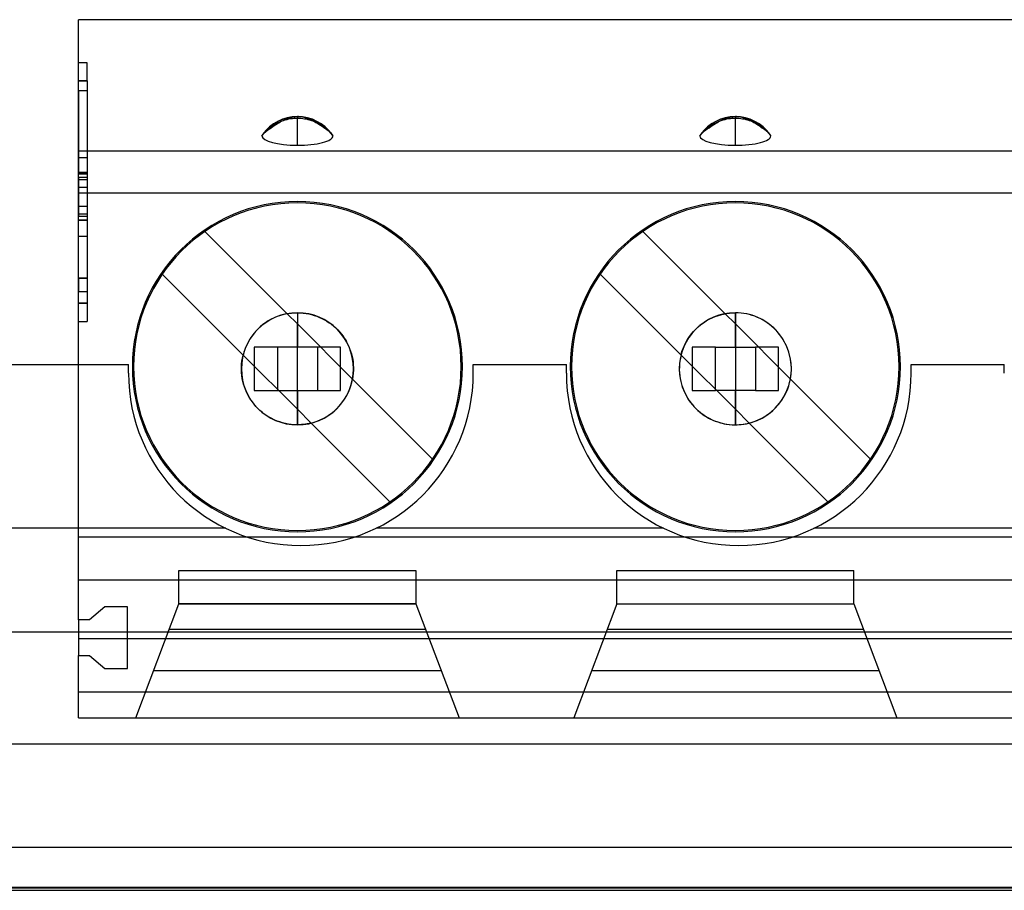
# Model space of a CAD drawing. Units: millimetres. Extents: x -70 to 70, y -184 to 0.
# Drawn here: x -45 to -33, y -115 to -105 of the extents above; entities that cross this region are included whole.
import ezdxf

# ---------------------------------------------------------------- set-up
doc = ezdxf.new("R2010")
doc.units = ezdxf.units.MM
doc.layers.add('MAIN-2', color=7, linetype='Continuous')

msp = doc.modelspace()

# ---------------------------------------------------------------- linework, layer by layer
at = {"layer": 'MAIN-2'}
for p, q in [((-3.2, -105.2), (-43.84, -105.2)), ((-43.84, -105.2), (-43.84, -105.2)), ((-43.84, -112.163), (-43.84, -105.2)), ((-43.84, -105.7), (-43.84, -105.7)), ((-43.74, -105.7), (-43.84, -105.7)), ((-43.74, -105.911), (-43.74, -105.7)), ((-43.74, -105.7), (-43.74, -105.7)), ((-43.84, -105.911), (-43.74, -105.911)), ((-43.74, -105.911), (-43.84, -105.911)), ((-43.74, -105.911), (-43.74, -108.489)), ((-43.84, -106.023), (-43.74, -106.023)), ((-43.84, -106.023), (-43.84, -106.974)), ((-41.391, -106.339), (-41.376, -106.335)), ((-41.376, -106.335), (-41.36, -106.331)), ((-41.36, -106.331), (-41.345, -106.328)), ((-41.345, -106.328), (-41.329, -106.326)), ((-41.329, -106.326), (-41.314, -106.325)), ((-41.314, -106.325), (-41.3, -106.325)), ((-41.286, -106.325), (-41.3, -106.325)), ((-41.3, -106.325), (-41.3, -106.325)), ((-41.3, -106.325), (-41.3, -106.342)), ((-41.271, -106.326), (-41.286, -106.325)), ((-41.255, -106.328), (-41.271, -106.326)), ((-41.24, -106.331), (-41.255, -106.328)), ((-41.224, -106.335), (-41.24, -106.331)), ((-41.209, -106.339), (-41.224, -106.335)), ((-36.311, -106.339), (-36.296, -106.335)), ((-36.296, -106.335), (-36.28, -106.331)), ((-36.28, -106.331), (-36.265, -106.328)), ((-36.265, -106.328), (-36.249, -106.326)), ((-36.249, -106.326), (-36.234, -106.325)), ((-36.234, -106.325), (-36.22, -106.325)), ((-36.206, -106.325), (-36.22, -106.325)), ((-36.22, -106.325), (-36.22, -106.342)), ((-36.22, -106.325), (-36.22, -106.325)), ((-36.191, -106.326), (-36.206, -106.325)), ((-36.175, -106.328), (-36.191, -106.326)), ((-36.16, -106.331), (-36.175, -106.328)), ((-36.144, -106.335), (-36.16, -106.331)), ((-36.129, -106.339), (-36.144, -106.335)), ((-41.628, -106.46), (-41.605, -106.442)), ((-41.605, -106.442), (-41.582, -106.426)), ((-41.605, -106.453), (-41.586, -106.44)), ((-41.586, -106.44), (-41.568, -106.427)), ((-41.582, -106.426), (-41.558, -106.412)), ((-41.568, -106.427), (-41.55, -106.416)), ((-41.558, -106.412), (-41.535, -106.399)), ((-41.55, -106.416), (-41.532, -106.405)), ((-41.535, -106.399), (-41.512, -106.387)), ((-41.532, -106.405), (-41.515, -106.395)), ((-41.515, -106.395), (-41.499, -106.385)), ((-41.512, -106.387), (-41.488, -106.378)), ((-41.499, -106.385), (-41.483, -106.377)), ((-41.488, -106.378), (-41.465, -106.369)), ((-41.483, -106.377), (-41.467, -106.369)), ((-41.467, -106.369), (-41.452, -106.362)), ((-41.465, -106.369), (-41.443, -106.362)), ((-41.452, -106.362), (-41.436, -106.355)), ((-41.443, -106.362), (-41.42, -106.356)), ((-41.436, -106.355), (-41.421, -106.349)), ((-41.421, -106.349), (-41.406, -106.343)), ((-41.42, -106.356), (-41.398, -106.351)), ((-41.406, -106.343), (-41.391, -106.339)), ((-41.398, -106.351), (-41.377, -106.348)), ((-41.377, -106.348), (-41.358, -106.345)), ((-41.358, -106.345), (-41.339, -106.343)), ((-41.339, -106.343), (-41.32, -106.342)), ((-41.32, -106.342), (-41.3, -106.342)), ((-41.3, -106.656), (-41.3, -106.342)), ((-41.3, -106.342), (-41.277, -106.343)), ((-41.277, -106.343), (-41.256, -106.344)), ((-41.256, -106.344), (-41.236, -106.346)), ((-41.236, -106.346), (-41.217, -106.349)), ((-41.217, -106.349), (-41.197, -106.352)), ((-41.194, -106.343), (-41.209, -106.339)), ((-41.197, -106.352), (-41.178, -106.357)), ((-41.179, -106.349), (-41.194, -106.343)), ((-41.164, -106.355), (-41.179, -106.349)), ((-41.178, -106.357), (-41.158, -106.362)), ((-41.148, -106.362), (-41.164, -106.355)), ((-41.158, -106.362), (-41.138, -106.368)), ((-41.133, -106.369), (-41.148, -106.362)), ((-41.138, -106.368), (-41.118, -106.375)), ((-41.117, -106.377), (-41.133, -106.369)), ((-41.118, -106.375), (-41.098, -106.383)), ((-41.101, -106.386), (-41.117, -106.377)), ((-41.085, -106.395), (-41.101, -106.386)), ((-41.098, -106.383), (-41.077, -106.393)), ((-41.068, -106.405), (-41.085, -106.395)), ((-41.077, -106.393), (-41.055, -106.404)), ((-41.05, -106.416), (-41.068, -106.405)), ((-41.055, -106.404), (-41.032, -106.417)), ((-41.032, -106.427), (-41.05, -106.416)), ((-41.032, -106.417), (-41.008, -106.433)), ((-41.014, -106.44), (-41.032, -106.427)), ((-40.995, -106.453), (-41.014, -106.44)), ((-41.008, -106.433), (-40.985, -106.45)), ((-36.548, -106.46), (-36.525, -106.442)), ((-36.525, -106.442), (-36.502, -106.426)), ((-36.525, -106.453), (-36.506, -106.44)), ((-36.506, -106.44), (-36.488, -106.427)), ((-36.502, -106.426), (-36.478, -106.412)), ((-36.488, -106.427), (-36.47, -106.416)), ((-36.478, -106.412), (-36.455, -106.399)), ((-36.47, -106.416), (-36.452, -106.405)), ((-36.455, -106.399), (-36.432, -106.387)), ((-36.452, -106.405), (-36.435, -106.395)), ((-36.435, -106.395), (-36.419, -106.385)), ((-36.432, -106.387), (-36.408, -106.378)), ((-36.419, -106.385), (-36.403, -106.377)), ((-36.408, -106.378), (-36.385, -106.369)), ((-36.403, -106.377), (-36.387, -106.369)), ((-36.387, -106.369), (-36.372, -106.362)), ((-36.385, -106.369), (-36.363, -106.362)), ((-36.372, -106.362), (-36.356, -106.355)), ((-36.363, -106.362), (-36.34, -106.356)), ((-36.356, -106.355), (-36.341, -106.349)), ((-36.341, -106.349), (-36.326, -106.343)), ((-36.34, -106.356), (-36.318, -106.351)), ((-36.326, -106.343), (-36.311, -106.339)), ((-36.318, -106.351), (-36.297, -106.348)), ((-36.297, -106.348), (-36.278, -106.345)), ((-36.278, -106.345), (-36.259, -106.343)), ((-36.259, -106.343), (-36.24, -106.342)), ((-36.24, -106.342), (-36.22, -106.342)), ((-36.22, -106.656), (-36.22, -106.342)), ((-36.22, -106.342), (-36.197, -106.343)), ((-36.197, -106.343), (-36.176, -106.344)), ((-36.176, -106.344), (-36.156, -106.346)), ((-36.156, -106.346), (-36.137, -106.349)), ((-36.137, -106.349), (-36.117, -106.352)), ((-36.114, -106.343), (-36.129, -106.339)), ((-36.117, -106.352), (-36.098, -106.357)), ((-36.099, -106.349), (-36.114, -106.343)), ((-36.084, -106.355), (-36.099, -106.349)), ((-36.098, -106.357), (-36.078, -106.362)), ((-36.068, -106.362), (-36.084, -106.355)), ((-36.078, -106.362), (-36.058, -106.368)), ((-36.053, -106.369), (-36.068, -106.362)), ((-36.058, -106.368), (-36.038, -106.375)), ((-36.037, -106.377), (-36.053, -106.369)), ((-36.038, -106.375), (-36.018, -106.383)), ((-36.021, -106.386), (-36.037, -106.377)), ((-36.005, -106.395), (-36.021, -106.386)), ((-36.018, -106.383), (-35.997, -106.393)), ((-35.988, -106.405), (-36.005, -106.395)), ((-35.997, -106.393), (-35.975, -106.404)), ((-35.97, -106.416), (-35.988, -106.405)), ((-35.975, -106.404), (-35.952, -106.417)), ((-35.952, -106.427), (-35.97, -106.416)), ((-35.952, -106.417), (-35.928, -106.433)), ((-35.934, -106.44), (-35.952, -106.427)), ((-35.915, -106.453), (-35.934, -106.44)), ((-35.928, -106.433), (-35.905, -106.45)), ((-41.711, -106.55), (-41.692, -106.525)), ((-41.692, -106.525), (-41.671, -106.501)), ((-41.69, -106.517), (-41.668, -106.499)), ((-41.671, -106.501), (-41.65, -106.48)), ((-41.668, -106.499), (-41.646, -106.483)), ((-41.65, -106.48), (-41.628, -106.46)), ((-41.646, -106.483), (-41.625, -106.468)), ((-41.625, -106.468), (-41.605, -106.453)), ((-40.975, -106.468), (-40.995, -106.453)), ((-40.985, -106.45), (-40.96, -106.471)), ((-40.954, -106.483), (-40.975, -106.468)), ((-40.96, -106.471), (-40.936, -106.494)), ((-40.932, -106.499), (-40.954, -106.483)), ((-40.936, -106.494), (-40.912, -106.52)), ((-40.91, -106.517), (-40.932, -106.499)), ((-40.912, -106.52), (-40.889, -106.55)), ((-36.631, -106.55), (-36.612, -106.525)), ((-36.612, -106.525), (-36.591, -106.501)), ((-36.61, -106.517), (-36.588, -106.499)), ((-36.591, -106.501), (-36.57, -106.48)), ((-36.588, -106.499), (-36.566, -106.483)), ((-36.57, -106.48), (-36.548, -106.46)), ((-36.566, -106.483), (-36.545, -106.468)), ((-36.545, -106.468), (-36.525, -106.453)), ((-35.895, -106.468), (-35.915, -106.453)), ((-35.905, -106.45), (-35.88, -106.471)), ((-35.874, -106.483), (-35.895, -106.468)), ((-35.88, -106.471), (-35.856, -106.494)), ((-35.852, -106.499), (-35.874, -106.483)), ((-35.856, -106.494), (-35.832, -106.52)), ((-35.83, -106.517), (-35.852, -106.499)), ((-35.832, -106.52), (-35.809, -106.55)), ((-3.2, -106.726), (-43.84, -106.726)), ((-43.84, -106.798), (-43.74, -106.798)), ((-43.84, -106.974), (-43.74, -106.974)), ((-43.74, -106.974), (-43.84, -106.974)), ((-43.84, -106.987), (-43.84, -106.974)), ((-43.74, -106.987), (-43.84, -106.987)), ((-43.84, -106.987), (-43.74, -106.987)), ((-43.84, -107.145), (-43.84, -106.987)), ((-43.84, -107.027), (-43.84, -107.484)), ((-43.84, -107.027), (-43.74, -107.027)), ((-43.74, -107.056), (-43.84, -107.056)), ((-43.74, -107.056), (-43.84, -107.056)), ((-43.84, -107.145), (-43.84, -107.145)), ((-43.74, -107.145), (-43.84, -107.145)), ((-43.84, -107.145), (-43.84, -107.145)), ((-43.84, -107.209), (-3.2, -107.209)), ((-43.74, -107.145), (-43.74, -107.145)), ((-43.74, -107.145), (-43.74, -107.145)), ((-41.3, -107.31), (-41.3, -107.31)), ((-41.3, -107.325), (-41.3, -107.325)), ((-36.22, -107.31), (-36.22, -107.31)), ((-36.22, -107.325), (-36.22, -107.325)), ((-43.84, -107.365), (-43.84, -107.365)), ((-43.84, -107.365), (-43.74, -107.365)), ((-43.84, -107.365), (-43.84, -107.365)), ((-43.84, -107.524), (-43.84, -107.365)), ((-43.74, -107.455), (-43.84, -107.455)), ((-43.74, -107.455), (-43.84, -107.455)), ((-43.74, -107.365), (-43.74, -107.365)), ((-43.74, -107.365), (-43.74, -107.365)), ((-43.74, -107.484), (-43.84, -107.484)), ((-43.74, -107.524), (-43.84, -107.524)), ((-43.84, -108.2), (-43.84, -107.524)), ((-43.84, -107.524), (-43.74, -107.524)), ((-42.373, -107.657), (-42.373, -107.657)), ((-41.419, -108.611), (-42.373, -107.657)), ((-37.293, -107.657), (-37.293, -107.657)), ((-37.293, -107.657), (-36.339, -108.611)), ((-43.84, -107.712), (-43.74, -107.712)), ((-42.868, -108.152), (-42.868, -108.152)), ((-41.93, -109.09), (-42.868, -108.152)), ((-37.788, -108.152), (-37.788, -108.152)), ((-37.788, -108.152), (-36.85, -109.09)), ((-43.84, -108.2), (-43.74, -108.2)), ((-43.84, -108.2), (-43.84, -108.358)), ((-43.74, -108.2), (-43.84, -108.2)), ((-43.74, -108.358), (-43.84, -108.358)), ((-43.84, -108.358), (-43.84, -108.358)), ((-43.74, -108.358), (-43.74, -108.358)), ((-43.84, -108.489), (-43.74, -108.489)), ((-43.74, -108.489), (-43.84, -108.489)), ((-43.74, -108.489), (-43.74, -108.7)), ((-41.458, -108.62), (-41.497, -108.631)), ((-41.419, -108.611), (-41.458, -108.62)), ((-41.419, -108.611), (-41.402, -108.608)), ((-41.419, -108.611), (-41.419, -108.611)), ((-41.419, -108.611), (-41.3, -108.73)), ((-41.402, -108.608), (-41.385, -108.606)), ((-41.385, -108.606), (-41.368, -108.604)), ((-41.368, -108.604), (-41.351, -108.602)), ((-41.351, -108.602), (-41.334, -108.601)), ((-41.334, -108.601), (-41.317, -108.6)), ((-41.317, -108.6), (-41.3, -108.6)), ((-41.3, -108.6), (-41.3, -108.6)), ((-41.3, -108.6), (-41.3, -109)), ((-41.3, -108.6), (-41.266, -108.601)), ((-41.3, -108.6), (-41.3, -108.73)), ((-41.266, -108.601), (-41.233, -108.604)), ((-41.233, -108.604), (-41.2, -108.608)), ((-41.2, -108.608), (-41.168, -108.614)), ((-41.168, -108.614), (-41.137, -108.621)), ((-36.416, -108.631), (-36.378, -108.62)), ((-36.378, -108.62), (-36.339, -108.611)), ((-36.339, -108.611), (-36.322, -108.608)), ((-36.339, -108.611), (-36.339, -108.611)), ((-36.22, -108.73), (-36.339, -108.611)), ((-36.322, -108.608), (-36.305, -108.606)), ((-36.305, -108.606), (-36.288, -108.604)), ((-36.288, -108.604), (-36.271, -108.602)), ((-36.271, -108.602), (-36.254, -108.601)), ((-36.254, -108.601), (-36.237, -108.6)), ((-36.237, -108.6), (-36.22, -108.6)), ((-36.22, -108.6), (-36.22, -108.6)), ((-36.22, -109), (-36.22, -108.6)), ((-36.186, -108.601), (-36.22, -108.6)), ((-36.22, -108.6), (-36.22, -108.73)), ((-36.153, -108.604), (-36.186, -108.601)), ((-36.12, -108.608), (-36.153, -108.604)), ((-36.088, -108.614), (-36.12, -108.608)), ((-36.056, -108.621), (-36.088, -108.614)), ((-43.84, -108.7), (-43.84, -108.7)), ((-43.84, -108.7), (-43.74, -108.7)), ((-43.74, -108.7), (-43.74, -108.7)), ((-41.67, -108.716), (-41.701, -108.738)), ((-41.638, -108.695), (-41.67, -108.716)), ((-41.604, -108.676), (-41.638, -108.695)), ((-41.569, -108.659), (-41.604, -108.676)), ((-41.534, -108.644), (-41.569, -108.659)), ((-41.497, -108.631), (-41.534, -108.644)), ((-41.3, -108.73), (-41.3, -108.73)), ((-41.3, -108.73), (-40.661, -109.369)), ((-41.3, -109.72), (-41.3, -108.73)), ((-41.137, -108.621), (-41.105, -108.63)), ((-41.105, -108.63), (-41.074, -108.64)), ((-41.074, -108.64), (-41.044, -108.653)), ((-41.044, -108.653), (-41.015, -108.666)), ((-41.015, -108.666), (-40.986, -108.681)), ((-40.986, -108.681), (-40.958, -108.698)), ((-40.958, -108.698), (-40.93, -108.715)), ((-40.93, -108.715), (-40.904, -108.734)), ((-36.62, -108.738), (-36.589, -108.715)), ((-36.589, -108.715), (-36.557, -108.694)), ((-36.557, -108.694), (-36.524, -108.675)), ((-36.524, -108.675), (-36.489, -108.658)), ((-36.489, -108.658), (-36.453, -108.643)), ((-36.453, -108.643), (-36.416, -108.631)), ((-36.22, -108.73), (-36.22, -108.73)), ((-36.22, -108.73), (-35.581, -109.369)), ((-36.22, -108.73), (-36.22, -109.72)), ((-36.025, -108.63), (-36.056, -108.621)), ((-35.994, -108.641), (-36.025, -108.63)), ((-35.964, -108.653), (-35.994, -108.641)), ((-35.934, -108.666), (-35.964, -108.653)), ((-35.905, -108.681), (-35.934, -108.666)), ((-35.877, -108.698), (-35.905, -108.681)), ((-35.85, -108.716), (-35.877, -108.698)), ((-35.824, -108.735), (-35.85, -108.716)), ((-41.81, -108.847), (-41.833, -108.878)), ((-41.785, -108.817), (-41.81, -108.847)), ((-41.759, -108.79), (-41.785, -108.817)), ((-41.731, -108.763), (-41.759, -108.79)), ((-41.701, -108.738), (-41.731, -108.763)), ((-40.904, -108.734), (-40.879, -108.755)), ((-40.879, -108.755), (-40.855, -108.776)), ((-40.855, -108.776), (-40.832, -108.799)), ((-40.832, -108.799), (-40.811, -108.822)), ((-40.811, -108.822), (-40.79, -108.847)), ((-40.79, -108.847), (-40.771, -108.872)), ((-36.752, -108.877), (-36.729, -108.846)), ((-36.729, -108.846), (-36.705, -108.817)), ((-36.705, -108.817), (-36.678, -108.789)), ((-36.678, -108.789), (-36.65, -108.763)), ((-36.65, -108.763), (-36.62, -108.738)), ((-35.799, -108.755), (-35.824, -108.735)), ((-35.775, -108.776), (-35.799, -108.755)), ((-35.752, -108.799), (-35.775, -108.776)), ((-35.73, -108.823), (-35.752, -108.799)), ((-35.71, -108.847), (-35.73, -108.823)), ((-35.691, -108.873), (-35.71, -108.847)), ((-41.873, -108.943), (-41.89, -108.978)), ((-41.854, -108.91), (-41.873, -108.943)), ((-41.833, -108.878), (-41.854, -108.91)), ((-40.771, -108.872), (-40.753, -108.899)), ((-40.753, -108.899), (-40.736, -108.927)), ((-40.736, -108.927), (-40.721, -108.955)), ((-40.721, -108.955), (-40.707, -108.984)), ((-36.81, -108.978), (-36.793, -108.943)), ((-36.793, -108.943), (-36.774, -108.909)), ((-36.774, -108.909), (-36.752, -108.877)), ((-35.673, -108.9), (-35.691, -108.873)), ((-35.656, -108.927), (-35.673, -108.9)), ((-35.641, -108.955), (-35.656, -108.927)), ((-35.627, -108.985), (-35.641, -108.955)), ((-41.919, -109.051), (-41.93, -109.09)), ((-41.905, -109.014), (-41.919, -109.051)), ((-41.89, -108.978), (-41.905, -109.014)), ((-41.8, -109), (-41.8, -109.5)), ((-41.8, -109), (-41.8, -109)), ((-41.532, -109), (-41.8, -109)), ((-41.068, -109), (-41.532, -109)), ((-41.532, -109), (-41.532, -109.5)), ((-40.8, -109), (-41.068, -109)), ((-41.068, -109), (-41.068, -109.5)), ((-40.8, -109), (-40.8, -109)), ((-40.8, -109.5), (-40.8, -109)), ((-40.707, -108.984), (-40.694, -109.014)), ((-40.694, -109.014), (-40.683, -109.045)), ((-40.683, -109.045), (-40.674, -109.076)), ((-40.674, -109.076), (-40.666, -109.107)), ((-36.85, -109.09), (-36.839, -109.051)), ((-36.839, -109.051), (-36.825, -109.014)), ((-36.825, -109.014), (-36.81, -108.978)), ((-36.452, -109), (-36.72, -109)), ((-36.72, -109), (-36.72, -109.5)), ((-36.72, -109), (-36.72, -109)), ((-36.452, -109), (-35.988, -109)), ((-36.452, -109.5), (-36.452, -109)), ((-35.988, -109), (-35.988, -109.5)), ((-35.72, -109), (-35.988, -109)), ((-35.72, -109), (-35.72, -109)), ((-35.72, -109.5), (-35.72, -109)), ((-35.614, -109.015), (-35.627, -108.985)), ((-35.603, -109.045), (-35.614, -109.015)), ((-35.594, -109.076), (-35.603, -109.045)), ((-35.586, -109.108), (-35.594, -109.076)), ((-41.947, -109.194), (-41.943, -109.16)), ((-41.943, -109.16), (-41.937, -109.125)), ((-41.937, -109.125), (-41.93, -109.09)), ((-41.3, -109.72), (-41.93, -109.09)), ((-41.93, -109.09), (-41.93, -109.09)), ((-40.666, -109.107), (-40.659, -109.139)), ((-40.659, -109.139), (-40.655, -109.172)), ((-40.655, -109.172), (-40.652, -109.204)), ((-36.863, -109.16), (-36.867, -109.194)), ((-36.858, -109.125), (-36.863, -109.16)), ((-36.85, -109.09), (-36.858, -109.125)), ((-36.85, -109.09), (-36.22, -109.72)), ((-36.85, -109.09), (-36.85, -109.09)), ((-35.579, -109.14), (-35.586, -109.108)), ((-35.575, -109.172), (-35.579, -109.14)), ((-35.572, -109.204), (-35.575, -109.172)), ((-45, -109.2), (-43.26, -109.2)), ((-43.26, -109.3), (-43.26, -109.2)), ((-43.26, -109.2), (-43.26, -109.2)), ((-43.26, -109.3), (-43.26, -109.3)), ((-41.95, -109.262), (-41.949, -109.228)), ((-41.948, -109.296), (-41.95, -109.262)), ((-41.949, -109.228), (-41.947, -109.194)), ((-41.945, -109.329), (-41.948, -109.296)), ((-40.652, -109.302), (-40.656, -109.336)), ((-40.652, -109.204), (-40.65, -109.237)), ((-40.65, -109.269), (-40.652, -109.302)), ((-40.65, -109.237), (-40.65, -109.269)), ((-39.26, -109.2), (-38.18, -109.2)), ((-39.26, -109.3), (-39.26, -109.2)), ((-39.26, -109.2), (-39.26, -109.2)), ((-39.26, -109.3), (-39.26, -109.3)), ((-38.18, -109.3), (-38.18, -109.2)), ((-38.18, -109.2), (-38.18, -109.2)), ((-38.18, -109.3), (-38.18, -109.3)), ((-36.869, -109.228), (-36.87, -109.262)), ((-36.87, -109.262), (-36.868, -109.296)), ((-36.867, -109.194), (-36.869, -109.228)), ((-36.868, -109.296), (-36.865, -109.33)), ((-35.576, -109.336), (-35.572, -109.302)), ((-35.57, -109.237), (-35.572, -109.204)), ((-35.572, -109.302), (-35.57, -109.27)), ((-35.57, -109.27), (-35.57, -109.237)), ((-34.18, -109.2), (-33.1, -109.2)), ((-34.18, -109.3), (-34.18, -109.2)), ((-34.18, -109.2), (-34.18, -109.2)), ((-34.18, -109.3), (-34.18, -109.3)), ((-33.1, -109.3), (-33.1, -109.2)), ((-33.1, -109.2), (-33.1, -109.2)), ((-33.1, -109.3), (-33.1, -109.3)), ((-41.94, -109.363), (-41.945, -109.329)), ((-41.933, -109.396), (-41.94, -109.363)), ((-41.925, -109.428), (-41.933, -109.396)), ((-40.681, -109.446), (-40.67, -109.408)), ((-40.67, -109.408), (-40.661, -109.369)), ((-40.656, -109.336), (-40.661, -109.369)), ((-40.661, -109.369), (-40.661, -109.369)), ((-39.732, -110.298), (-40.661, -109.369)), ((-36.865, -109.33), (-36.86, -109.363)), ((-36.86, -109.363), (-36.853, -109.397)), ((-36.853, -109.397), (-36.845, -109.429)), ((-35.601, -109.446), (-35.59, -109.408)), ((-35.59, -109.408), (-35.581, -109.369)), ((-35.581, -109.369), (-35.576, -109.336)), ((-35.581, -109.369), (-34.652, -110.298)), ((-35.581, -109.369), (-35.581, -109.369)), ((-41.915, -109.46), (-41.925, -109.428)), ((-41.903, -109.492), (-41.915, -109.46)), ((-41.89, -109.522), (-41.903, -109.492)), ((-41.876, -109.552), (-41.89, -109.522)), ((-41.8, -109.5), (-41.532, -109.5)), ((-41.8, -109.5), (-41.8, -109.5)), ((-41.532, -109.5), (-41.068, -109.5)), ((-41.3, -109.5), (-41.3, -109.9)), ((-41.068, -109.5), (-40.8, -109.5)), ((-40.8, -109.5), (-40.8, -109.5)), ((-40.725, -109.554), (-40.708, -109.519)), ((-40.708, -109.519), (-40.693, -109.483)), ((-40.693, -109.483), (-40.681, -109.446)), ((-36.845, -109.429), (-36.835, -109.461)), ((-36.835, -109.461), (-36.823, -109.493)), ((-36.823, -109.493), (-36.81, -109.523)), ((-36.81, -109.523), (-36.795, -109.553)), ((-36.72, -109.5), (-36.452, -109.5)), ((-36.72, -109.5), (-36.72, -109.5)), ((-35.988, -109.5), (-36.452, -109.5)), ((-36.22, -109.9), (-36.22, -109.5)), ((-35.988, -109.5), (-35.72, -109.5)), ((-35.72, -109.5), (-35.72, -109.5)), ((-35.645, -109.554), (-35.628, -109.519)), ((-35.628, -109.519), (-35.613, -109.483)), ((-35.613, -109.483), (-35.601, -109.446)), ((-41.86, -109.581), (-41.876, -109.552)), ((-41.842, -109.609), (-41.86, -109.581)), ((-41.823, -109.635), (-41.842, -109.609)), ((-41.803, -109.661), (-41.823, -109.635)), ((-40.788, -109.65), (-40.765, -109.619)), ((-40.765, -109.619), (-40.744, -109.587)), ((-40.744, -109.587), (-40.725, -109.554)), ((-36.795, -109.553), (-36.779, -109.582)), ((-36.779, -109.582), (-36.762, -109.609)), ((-36.762, -109.609), (-36.743, -109.636)), ((-36.743, -109.636), (-36.722, -109.662)), ((-35.708, -109.65), (-35.685, -109.619)), ((-35.685, -109.619), (-35.664, -109.587)), ((-35.664, -109.587), (-35.645, -109.554)), ((-41.782, -109.686), (-41.803, -109.661)), ((-41.759, -109.71), (-41.782, -109.686)), ((-41.735, -109.733), (-41.759, -109.71)), ((-41.71, -109.754), (-41.735, -109.733)), ((-41.684, -109.775), (-41.71, -109.754)), ((-41.14, -109.88), (-41.3, -109.72)), ((-41.3, -109.72), (-41.3, -109.72)), ((-41.3, -109.9), (-41.3, -109.72)), ((-40.927, -109.782), (-40.896, -109.759)), ((-40.896, -109.759), (-40.867, -109.735)), ((-40.867, -109.735), (-40.839, -109.708)), ((-40.839, -109.708), (-40.813, -109.68)), ((-40.813, -109.68), (-40.788, -109.65)), ((-36.722, -109.662), (-36.701, -109.687)), ((-36.701, -109.687), (-36.678, -109.711)), ((-36.678, -109.711), (-36.654, -109.734)), ((-36.654, -109.734), (-36.629, -109.755)), ((-36.629, -109.755), (-36.603, -109.775)), ((-36.06, -109.88), (-36.22, -109.72)), ((-36.22, -109.72), (-36.22, -109.72)), ((-36.22, -109.72), (-36.22, -109.9)), ((-35.847, -109.782), (-35.816, -109.759)), ((-35.816, -109.759), (-35.787, -109.735)), ((-35.787, -109.735), (-35.759, -109.708)), ((-35.759, -109.708), (-35.733, -109.68)), ((-35.733, -109.68), (-35.708, -109.65)), ((-41.656, -109.794), (-41.684, -109.775)), ((-41.627, -109.811), (-41.656, -109.794)), ((-41.598, -109.828), (-41.627, -109.811)), ((-41.568, -109.842), (-41.598, -109.828)), ((-41.536, -109.856), (-41.568, -109.842)), ((-41.504, -109.867), (-41.536, -109.856)), ((-41.472, -109.877), (-41.504, -109.867)), ((-41.14, -109.88), (-41.101, -109.869)), ((-41.101, -109.869), (-41.064, -109.855)), ((-41.064, -109.855), (-41.028, -109.84)), ((-41.028, -109.84), (-40.993, -109.823)), ((-40.993, -109.823), (-40.959, -109.804)), ((-40.959, -109.804), (-40.927, -109.782)), ((-36.603, -109.775), (-36.575, -109.794)), ((-36.575, -109.794), (-36.547, -109.812)), ((-36.547, -109.812), (-36.517, -109.828)), ((-36.517, -109.828), (-36.487, -109.843)), ((-36.487, -109.843), (-36.456, -109.856)), ((-36.456, -109.856), (-36.424, -109.867)), ((-36.424, -109.867), (-36.392, -109.877)), ((-36.06, -109.88), (-36.021, -109.869)), ((-36.021, -109.869), (-35.984, -109.855)), ((-35.984, -109.855), (-35.948, -109.84)), ((-35.948, -109.84), (-35.913, -109.823)), ((-35.913, -109.823), (-35.879, -109.804)), ((-35.879, -109.804), (-35.847, -109.782)), ((-41.439, -109.885), (-41.472, -109.877)), ((-41.405, -109.891), (-41.439, -109.885)), ((-41.371, -109.896), (-41.405, -109.891)), ((-41.336, -109.899), (-41.371, -109.896)), ((-41.3, -109.9), (-41.336, -109.899)), ((-41.3, -109.9), (-41.3, -109.9)), ((-41.277, -109.9), (-41.3, -109.9)), ((-41.254, -109.898), (-41.277, -109.9)), ((-41.231, -109.896), (-41.254, -109.898)), ((-41.208, -109.893), (-41.231, -109.896)), ((-41.185, -109.89), (-41.208, -109.893)), ((-41.162, -109.885), (-41.185, -109.89)), ((-41.14, -109.88), (-41.162, -109.885)), ((-40.227, -110.793), (-41.14, -109.88)), ((-41.14, -109.88), (-41.14, -109.88)), ((-36.392, -109.877), (-36.359, -109.885)), ((-36.359, -109.885), (-36.325, -109.891)), ((-36.325, -109.891), (-36.291, -109.896)), ((-36.291, -109.896), (-36.256, -109.899)), ((-36.256, -109.899), (-36.22, -109.9)), ((-36.22, -109.9), (-36.22, -109.9)), ((-36.22, -109.9), (-36.197, -109.9)), ((-36.197, -109.9), (-36.174, -109.898)), ((-36.174, -109.898), (-36.151, -109.896)), ((-36.151, -109.896), (-36.128, -109.893)), ((-36.128, -109.893), (-36.105, -109.89)), ((-36.105, -109.89), (-36.082, -109.885)), ((-36.082, -109.885), (-36.06, -109.88)), ((-36.06, -109.88), (-35.147, -110.793)), ((-36.06, -109.88), (-36.06, -109.88)), ((-39.732, -110.298), (-39.732, -110.298)), ((-34.652, -110.298), (-34.652, -110.298)), ((-40.227, -110.793), (-40.227, -110.793)), ((-35.147, -110.793), (-35.147, -110.793)), ((-42.132, -111.1), (-45, -111.1)), ((-42.132, -111.1), (-42.132, -111.1)), ((-41.3, -111.125), (-41.3, -111.125)), ((-37.052, -111.1), (-40.388, -111.1)), ((-40.388, -111.1), (-40.388, -111.1)), ((-37.052, -111.1), (-37.052, -111.1)), ((-36.22, -111.125), (-36.22, -111.125)), ((-31.972, -111.1), (-35.308, -111.1)), ((-35.308, -111.1), (-35.308, -111.1)), ((-3.2, -111.205), (-43.84, -111.205)), ((-41.3, -111.14), (-41.3, -111.14)), ((-36.22, -111.14), (-36.22, -111.14)), ((-43.84, -111.698), (-3.2, -111.698)), ((-42.675, -111.59), (-39.925, -111.59)), ((-42.675, -111.975), (-42.675, -111.59)), ((-42.675, -111.59), (-42.675, -111.59)), ((-39.925, -111.59), (-39.925, -111.975)), ((-39.925, -111.59), (-39.925, -111.59)), ((-37.595, -111.59), (-34.845, -111.59)), ((-37.595, -111.975), (-37.595, -111.59)), ((-37.595, -111.59), (-37.595, -111.59)), ((-34.845, -111.975), (-34.845, -111.59)), ((-34.845, -111.59), (-34.845, -111.59)), ((-43.533, -112.013), (-43.711, -112.163)), ((-43.27, -112.013), (-43.533, -112.013)), ((-43.533, -112.013), (-43.533, -112.013)), ((-43.27, -112.727), (-43.27, -112.013)), ((-43.27, -112.013), (-43.27, -112.013)), ((-43.175, -113.3), (-42.675, -111.975)), ((-42.675, -111.975), (-42.675, -111.975)), ((-42.675, -111.975), (-39.925, -111.975)), ((-39.925, -111.975), (-42.675, -111.975)), ((-39.925, -111.975), (-39.425, -113.3)), ((-39.925, -111.975), (-39.925, -111.975)), ((-37.595, -111.975), (-38.095, -113.3)), ((-37.595, -111.975), (-34.845, -111.975)), ((-37.595, -111.975), (-37.595, -111.975)), ((-37.595, -111.975), (-34.845, -111.975)), ((-34.845, -111.975), (-34.345, -113.3)), ((-34.845, -111.975), (-34.845, -111.975)), ((-43.711, -112.163), (-43.84, -112.163)), ((-43.84, -112.163), (-43.84, -112.577)), ((-43.84, -112.163), (-43.84, -112.163)), ((-43.711, -112.163), (-43.711, -112.163)), ((-42.787, -112.272), (-39.813, -112.272)), ((-37.707, -112.272), (-34.733, -112.272)), ((-68.3, -112.3), (0.3, -112.3)), ((-43.84, -112.378), (-3.2, -112.378)), ((-43.84, -112.577), (-43.711, -112.577)), ((-43.84, -113.3), (-43.84, -112.577)), ((-43.84, -112.577), (-43.84, -112.577)), ((-43.711, -112.577), (-43.533, -112.727)), ((-43.711, -112.577), (-43.711, -112.577)), ((-43.533, -112.727), (-43.27, -112.727)), ((-43.533, -112.727), (-43.533, -112.727)), ((-43.27, -112.727), (-43.27, -112.727)), ((-39.631, -112.755), (-42.969, -112.755)), ((-34.551, -112.755), (-37.889, -112.755)), ((-3.2, -113), (-43.84, -113)), ((-43.84, -113.3), (-3.2, -113.3)), ((-43.84, -113.3), (-43.84, -113.3)), ((-43.175, -113.3), (-43.175, -113.3)), ((-39.425, -113.3), (-39.425, -113.3)), ((-38.095, -113.3), (-38.095, -113.3)), ((-34.345, -113.3), (-34.345, -113.3)), ((-70, -113.601), (2, -113.601)), ((-45, -114.8), (-23.92, -114.8)), ((2, -115.267), (-70, -115.267)), ((-70, -115.273), (2, -115.273)), ((-70, -115.3), (2, -115.3)), ((-44.85, -115.3), (-1.9, -115.3))]:
    msp.add_line(p, q, dxfattribs=at)
for centre, radius, start, end in [((-41.3, -106.825), 0.5, 89.9999, 143.8785), ((-41.3, -106.825), 0.5, 36.1214, 89.9999), ((-36.22, -106.825), 0.5, 90.0001, 143.8786), ((-36.22, -106.825), 0.5, 36.1216, 90.0001), ((-41.3, -109.225), 1.915, 90, 270), ((-41.3, -109.225), 1.9, 90, 270), ((-41.3, -109.225), 1.915, 270, 90), ((-41.3, -109.225), 1.9, 270, 90), ((-36.22, -109.225), 1.915, 90, 270), ((-36.22, -109.225), 1.9, 90, 270), ((-36.22, -109.225), 1.915, 270, 90), ((-36.22, -109.225), 1.9, 270, 90), ((-41.3, -109.25), 0.65, 90, 270), ((-41.3, -109.25), 0.65, 270, 90), ((-36.22, -109.25), 0.65, 90, 270), ((-36.22, -109.25), 0.65, 270, 90), ((-41.26, -109.3), 2, 180, 0), ((-36.18, -109.3), 2, 180, 0)]:
    msp.add_arc(centre, radius, start, end, dxfattribs=at)
for centre, major_axis, ratio, start_param, end_param in [((-41.3, -106.792), (0.483, 0), 0.965926, 1.570796, 2.511168), ((-41.3, -106.792), (0.483, 0), 0.965926, 0.630426, 1.570796), ((-36.22, -106.792), (0.483, 0), 0.965926, 1.570796, 2.511168), ((-36.22, -106.792), (0.483, 0), 0.965926, 0.630426, 1.570796), ((-41.3, -106.55), (0.411, 0), 0.258819, 2.955603, 3.141593), ((-41.3, -106.55), (-0.411, 0), 0.258819, 0, 1.570796), ((-41.3, -106.55), (0.411, 0), 0.258819, 2.821302, 2.955603), ((-41.3, -106.55), (-0.411, 0), 0.258819, 1.570796, 3.141593), ((-41.3, -106.55), (0.411, 0), 0.258819, 0.18599, 0.320297), ((-41.3, -106.55), (0.411, 0), 0.258819, 0, 0.18599), ((-36.22, -106.55), (-0.411, 0), 0.258819, -0.18599, 0), ((-36.22, -106.55), (-0.411, 0), 0.258819, 0, 1.570796), ((-36.22, -106.55), (-0.411, 0), 0.258819, -0.320291, -0.18599), ((-36.22, -106.55), (-0.411, 0), 0.258819, 1.570796, 3.141593), ((-36.22, -106.55), (0.411, 0), 0.258819, 0.18599, 0.320297), ((-36.22, -106.55), (0.411, 0), 0.258819, 0, 0.18599)]:
    msp.add_ellipse(centre, major_axis=major_axis, ratio=ratio, start_param=start_param, end_param=end_param, dxfattribs=at)

doc.saveas('drawing.dxf')
